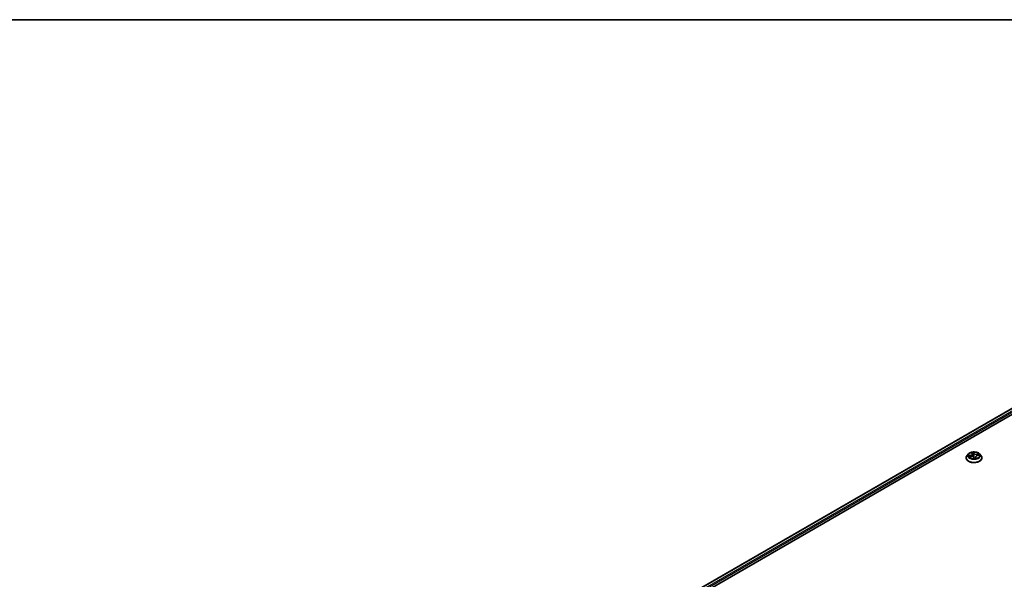
# Model space of a CAD drawing. Units: millimetres. Extents: x 72 to 10680, y 40 to 2288.
# Drawn here: x 475 to 752, y 1288 to 1445 of the extents above; entities that cross this region are included whole.
import ezdxf

# ---------------------------------------------------------------- set-up
doc = ezdxf.new("R2010")
doc.units = ezdxf.units.MM
doc.header["$LTSCALE"] = 5
for name, color, linetype, lineweight in [('Border (ISO)', 7, 'Continuous', 35), ('Visible (ISO)', 7, 'Continuous', 35), ('Visible Narrow (ISO)', 7, 'Continuous', 25)]:
    doc.layers.add(name, color=color, linetype=linetype, lineweight=lineweight)

# ---------------------------------------------------------------- blocks, each defined once
blk = doc.blocks.new('Borders tk図枠')
at = {"layer": 'Border (ISO)'}
blk.add_line((14.5, 289), (405.5, 289), dxfattribs=at)

msp = doc.modelspace()

# ---------------------------------------------------------------- linework, layer by layer
at = {"layer": 'Visible (ISO)'}
for p, q in [((632.0579, 1263.7036), (844.19, 1386.178)), ((633.8205, 1266.4696), (840.4523, 1385.7685)), ((741.1693, 1321.9574), (741.1693, 1321.983)), ((741.8225, 1323.0625), (741.441, 1322.6368)), ((742.077, 1322.2617), (742.5567, 1322.3338)), ((742.7759, 1323.3446), (742.8788, 1323.1163)), ((742.9019, 1323.0326), (742.9785, 1322.3188)), ((743.3918, 1322.0545), (743.51, 1321.8254)), ((743.8982, 1322.2564), (743.8545, 1321.8492)), ((744.3982, 1322.6303), (744.8726, 1322.7119)), ((744.9776, 1323.0625), (745.3592, 1322.6368)), ((745.6308, 1321.9574), (745.6308, 1321.983))]:
    msp.add_line(p, q, dxfattribs=at)
for points, knots in [([(741.441, 1322.6368), (741.4066, 1322.5985), (741.375, 1322.5588), (741.3182, 1322.4771), (741.2928, 1322.435), (741.2488, 1322.3487), (741.2301, 1322.3045), (741.2, 1322.2146), (741.1885, 1322.1688), (741.1732, 1322.0763), (741.1693, 1322.0297), (741.1693, 1321.983)], [2.391991862, 2.391991862, 2.391991862, 2.391991862, 2.487505184, 2.487505184, 2.583018507, 2.583018507, 2.678531829, 2.678531829, 2.774045152, 2.774045152, 2.869558474, 2.869558474, 2.869558474, 2.869558474]), ([(741.1693, 1321.9574), (741.1693, 1321.8199), (741.2055, 1321.6827), (741.3462, 1321.4199), (741.4531, 1321.2948), (741.729, 1321.0679), (741.9004, 1320.9671), (742.288, 1320.8024), (742.5044, 1320.7389), (742.9595, 1320.6552), (743.198, 1320.6349), (743.6735, 1320.6394), (743.9105, 1320.6641), (744.36, 1320.756), (744.5724, 1320.8234), (744.9516, 1320.9953), (745.1183, 1321.0998), (745.3872, 1321.3371), (745.49, 1321.4698), (745.6046, 1321.723), (745.6308, 1321.8401), (745.6308, 1321.9574)], [2.86955847, 2.86955847, 2.86955847, 2.86955847, 3.16926905, 3.16926905, 3.48168003, 3.48168003, 3.80617307, 3.80617307, 4.13190101, 4.13190101, 4.45665149, 4.45665149, 4.78100634, 4.78100634, 5.10584044, 5.10584044, 5.43163783, 5.43163783, 5.75555289, 5.75555289, 6.01115113, 6.01115113, 6.01115113, 6.01115113]), ([(744.9776, 1323.0625), (744.8832, 1323.1678), (744.7634, 1323.2602), (744.4805, 1323.4193), (744.3157, 1323.4847), (743.9621, 1323.5803), (743.7734, 1323.6105), (743.3908, 1323.6337), (743.197, 1323.6269), (742.8221, 1323.577), (742.641, 1323.5339), (742.3082, 1323.4138), (742.1566, 1323.3368), (741.9507, 1323.1893), (741.8816, 1323.1284), (741.8225, 1323.0625)], [0.20553243, 0.20553243, 0.20553243, 0.20553243, 0.52654536, 0.52654536, 0.86097396, 0.86097396, 1.19405141, 1.19405141, 1.52536485, 1.52536485, 1.85710076, 1.85710076, 2.19107872, 2.19107872, 2.39199186, 2.39199186, 2.39199186, 2.39199186]), ([(743.3918, 1322.0545), (743.37, 1322.0969), (743.3374, 1322.1361), (743.2556, 1322.2057), (743.2062, 1322.2362), (743.0949, 1322.2869), (743.0331, 1322.307), (742.9023, 1322.3354), (742.8334, 1322.3437), (742.6945, 1322.348), (742.6245, 1322.3439), (742.5569, 1322.3338), (742.5568, 1322.3338), (742.5567, 1322.3338)], [0.01745329, 0.01745329, 0.01745329, 0.01745329, 0.32411543, 0.32411543, 0.63129338, 0.63129338, 0.93847133, 0.93847133, 1.24564928, 1.24564928, 1.55282723, 1.55282723, 1.55334303, 1.55334303, 1.55334303, 1.55334303]), ([(742.9019, 1323.0326), (742.9013, 1323.0383), (742.9005, 1323.044), (742.8985, 1323.0553), (742.8973, 1323.061), (742.8946, 1323.0722), (742.893, 1323.0778), (742.8896, 1323.089), (742.8877, 1323.0945), (742.8835, 1323.1055), (742.8812, 1323.1109), (742.8788, 1323.1163)], [6.073054483, 6.073054483, 6.073054483, 6.073054483, 6.11158999, 6.11158999, 6.150125496, 6.150125496, 6.188661002, 6.188661002, 6.227196508, 6.227196508, 6.265732015, 6.265732015, 6.265732015, 6.265732015]), ([(743.51, 1321.8254), (743.511, 1321.8236), (743.5122, 1321.8217), (743.5152, 1321.818), (743.517, 1321.8162), (743.5208, 1321.8132), (743.5229, 1321.8119), (743.5268, 1321.81), (743.5286, 1321.8094), (743.5319, 1321.8085), (743.5332, 1321.8083), (743.5343, 1321.8082)], [0.02641244283, 0.02641244283, 0.02641244283, 0.02641244283, 0.02754114901, 0.02754114901, 0.02866985519, 0.02866985519, 0.02979856137, 0.02979856137, 0.03092726754, 0.03092726754, 0.03205597372, 0.03205597372, 0.03205597372, 0.03205597372]), ([(743.5383, 1321.8081), (743.538, 1321.808), (743.5377, 1321.808), (743.5372, 1321.808), (743.5369, 1321.808), (743.5363, 1321.808), (743.5361, 1321.808), (743.5356, 1321.8081), (743.5353, 1321.8081), (743.5348, 1321.8081), (743.5346, 1321.8081), (743.5343, 1321.8082)], [0.02713031172, 0.02713031172, 0.02713031172, 0.02713031172, 0.02750081856, 0.02750081856, 0.0278713254, 0.0278713254, 0.02824183224, 0.02824183224, 0.02861233909, 0.02861233909, 0.02898284593, 0.02898284593, 0.02898284593, 0.02898284593]), ([(743.5383, 1321.8081), (743.5691, 1321.8099), (743.5999, 1321.8123), (743.6609, 1321.8183), (743.6911, 1321.822), (743.7509, 1321.8304), (743.7805, 1321.8351), (743.8388, 1321.8458), (743.8676, 1321.8517), (743.924, 1321.8646), (743.9517, 1321.8715), (743.9787, 1321.8789)], [4.542021062, 4.542021062, 4.542021062, 4.542021062, 4.610461742, 4.610461742, 4.678902423, 4.678902423, 4.747343103, 4.747343103, 4.815783783, 4.815783783, 4.884224464, 4.884224464, 4.884224464, 4.884224464]), ([(744.3982, 1322.6303), (744.3451, 1322.6212), (744.2939, 1322.6083), (744.1977, 1322.5755), (744.1529, 1322.5557), (744.0721, 1322.5098), (744.0361, 1322.4837), (743.9752, 1322.4263), (743.9502, 1322.3949), (743.9137, 1322.3281), (743.9021, 1322.2926), (743.8982, 1322.2564)], [1.58824962, 1.58824962, 1.58824962, 1.58824962, 1.83213072, 1.83213072, 2.07601182, 2.07601182, 2.31989292, 2.31989292, 2.56377402, 2.56377402, 2.80765512, 2.80765512, 2.80765512, 2.80765512]), ([(745.6308, 1321.983), (745.6308, 1322.0297), (745.627, 1322.0763), (745.6116, 1322.1688), (745.6002, 1322.2146), (745.57, 1322.3045), (745.5513, 1322.3487), (745.5073, 1322.435), (745.482, 1322.4771), (745.4251, 1322.5588), (745.3935, 1322.5985), (745.3592, 1322.6368)], [6.011151128, 6.011151128, 6.011151128, 6.011151128, 6.10666445, 6.10666445, 6.202177772, 6.202177772, 6.297691095, 6.297691095, 6.393204417, 6.393204417, 6.48871774, 6.48871774, 6.48871774, 6.48871774])]:
    msp.add_open_spline(points, degree=3, knots=knots, dxfattribs=at)
msp.add_open_spline([(743.9787, 1321.8789), (743.9797, 1321.8792), (743.9803, 1321.8796), (743.9803, 1321.8796)], degree=3, dxfattribs=at)
at = {"layer": 'Visible Narrow (ISO)'}
for p, q in [((633.8881, 1266.4306), (840.5677, 1385.7571)), ((841.144, 1385.4243), (634.4551, 1266.0925)), ((634.6144, 1265.8076), (841.3072, 1385.1417)), ((742.3954, 1322.6728), (741.8206, 1322.574)), ((741.982, 1322.2399), (742.5624, 1322.3271)), ((742.045, 1322.5608), (742.4063, 1322.623)), ((742.4063, 1322.623), (742.4153, 1322.3125)), ((742.6927, 1323.467), (742.8437, 1323.1319)), ((743.4425, 1323.2284), (743.2713, 1323.5602)), ((743.2981, 1323.402), (743.4058, 1323.1934)), ((743.4058, 1323.1934), (743.3522, 1322.6627)), ((743.3576, 1322.0683), (743.5288, 1321.7364)), ((743.9193, 1322.1305), (743.8914, 1321.8571)), ((743.9193, 1322.1305), (744.0143, 1321.9198)), ((744.1074, 1321.8296), (743.9564, 1322.1647)), ((744.8181, 1323.0567), (744.2377, 1322.9695)), ((744.2473, 1322.9194), (744.6122, 1322.9743)), ((744.2473, 1322.9194), (744.2556, 1322.5952)), ((744.4047, 1322.6238), (744.9795, 1322.7227))]:
    msp.add_line(p, q, dxfattribs=at)
for centre, major_axis, ratio, start_param, end_param in [((743.4001, 1322.0515), (-2.2059, 0), 0.57735027, 5.8056187, 9.90234457), ((743.4001, 1321.983), (-2.2308, 0), 0.57735027, 0, 3.14159265), ((743.4001, 1321.9574), (2.2308, 0), 0.57735027, 3.14159265, 6.28318531), ((743.4001, 1322.5912), (-1.7763, 0), 0.57735027, 5.8056187, 9.90234457), ((743.4001, 1322.6483), (-1.5847, 0), 0.57735027, 0.08134966, 0.4627187), ((742.0559, 1322.5424), (-0.0147, -0.0355), 0.47369473, 4.37099676, 5.76617892), ((742.1995, 1322.4238), (-0.0326, -0.0205), 0.55783056, 4.69759765, 6.05302077), ((743.4001, 1322.4739), (-1.2401, 0), 0.57735027, 0.092134, 0.27271503), ((742.2078, 1323.0364), (0.6571, 0), 0.57735027, 5.00187645, 6.53776619), ((742.3954, 1322.6414), (0.0065, -0.0379), 0.23307798, 1.02241118, 2.50594104), ((742.2078, 1323.0077), (0.6954, 0), 0.57735027, 5.00187645, 6.34508866), ((742.5624, 1322.2957), (-0.0057, 0.038), 0.20562636, 5.65217933, 6.28318531), ((742.7279, 1321.96), (0.6571, 0), 0.57735027, 0.28948747, 1.82537721), ((743.4001, 1322.6483), (-1.5847, 0), 0.57735027, 4.79373864, 5.17510768), ((742.8229, 1323.3278), (-0.037, -0.0105), 0.3330689, 0.38416648, 1.23055786), ((742.8437, 1323.1005), (0.0351, 0.0158), 0.79018002, 0, 1.2286485), ((743.4001, 1322.4739), (1.2401, 0), 0.57735027, 1.66293033, 2.00718755), ((742.972, 1322.6038), (-0.0378, -0.0073), 0.18743073, 5.09010794, 5.37009811), ((743.2614, 1323.3984), (0.0376, 0.0079), 0.34772916, 4.58193281, 5.97711498), ((743.2891, 1323.181), (0.0384, 0.0019), 0.15644554, 0.29008375, 1.64550687), ((743.3155, 1322.6591), (0.0384, 0.0019), 0.1564029, 0.29008171, 1.64112766), ((743.3576, 1322.0369), (0.0342, 0.0176), 0.78252241, 0, 1.18710187), ((743.4001, 1321.6596), (-0.7452, 0), 0.57735027, 4.72712749, 4.75152523), ((743.4001, 1321.6458), (0.7288, 0), 0.57735027, 1.58553484, 1.59103958), ((743.3896, 1322.0838), (-0.0376, -0.0082), 0.15347935, 3.69476988, 4.69238071), ((743.3896, 1322.0838), (0.0003, -0.0385), 0.01203351, 4.55748019, 5.1789622), ((743.3896, 1322.0838), (0.0324, 0.0207), 0.38765891, 4.46196861, 5.68492029), ((743.4425, 1323.197), (-0.0342, -0.0176), 0.78252241, 4.32869453, 5.81222439), ((744.0722, 1323.308), (-0.6954, 0), 0.57735027, 0.28948747, 1.82537721), ((744.0722, 1323.3367), (-0.6571, 0), 0.57735027, 0.28948747, 1.82537721), ((743.4001, 1322.6483), (1.5847, 0), 0.57735027, 4.79373864, 5.17510768), ((743.5387, 1321.8464), (-0.0044, -0.0382), 0.98109009, 0, 0.173563), ((744.5923, 1322.2603), (-0.6571, 0), 0.57735027, 5.00187645, 6.53776619), ((744.5923, 1322.2316), (-0.6954, 0), 0.57735027, 6.22128195, 6.53776619), ((743.9564, 1322.1333), (-0.0351, -0.0158), 0.79018002, 4.37024116, 5.85377102), ((743.9772, 1321.917), (-0.0017, -0.0384), 0.96642983, 0.29297583, 1.688158), ((744.2377, 1322.9381), (0.0057, -0.038), 0.20562636, 1.02705681, 2.51058667), ((744.4047, 1322.5924), (-0.0065, 0.0379), 0.23307798, 5.6475337, 6.28318531), ((744.4847, 1322.7918), (-0.0347, 0.0167), 0.36524624, 3.80879863, 5.16422175), ((743.4001, 1322.4739), (1.2401, 0), 0.57735027, 0.26914766, 0.45193436), ((744.6219, 1322.9556), (-0.0231, 0.0308), 0.10711092, 3.88639561, 5.28157778), ((743.4001, 1322.6483), (1.5847, 0), 0.57735027, 0.08134966, 0.4627187)]:
    msp.add_ellipse(centre, major_axis=major_axis, ratio=ratio, start_param=start_param, end_param=end_param, dxfattribs=at)
msp.add_ellipse((743.4001, 1322.6483), major_axis=(1.6473, 0), ratio=0.57735027, dxfattribs=at)
for points, knots in [([(742.045, 1322.5608), (742.0276, 1322.563), (742.0091, 1322.5652), (741.9598, 1322.5704), (741.9284, 1322.5729), (741.8712, 1322.5749), (741.8458, 1322.5749), (741.8206, 1322.574)], [-0.0320559737, -0.0320559737, -0.0320559737, -0.0320559737, -0.0236501899, -0.0236501899, -0.0102009359, -0.0102009359, 0.0003383294, 0.0003383294, 0.0003383294, 0.0003383294]), ([(741.8206, 1322.574), (741.845, 1322.5717), (741.8696, 1322.5675), (741.9249, 1322.5548), (741.955, 1322.5453), (742.0016, 1322.5283), (742.0189, 1322.5214), (742.0348, 1322.5149)], [-0.0003383294, -0.0003383294, -0.0003383294, -0.0003383294, 0.0102009359, 0.0102009359, 0.0236501899, 0.0236501899, 0.0320559737, 0.0320559737, 0.0320559737, 0.0320559737]), ([(742.1191, 1322.268), (742.1039, 1322.2701), (742.0888, 1322.2701), (742.0587, 1322.2669), (742.0437, 1322.2635), (742.013, 1322.2539), (741.9975, 1322.2475), (741.982, 1322.2399)], [0.0071637663, 0.0071637663, 0.0071637663, 0.0071637663, 0.0154285, 0.0154285, 0.0237449879, 0.0237449879, 0.0323943032, 0.0323943032, 0.0323943032, 0.0323943032]), ([(741.982, 1322.2399), (742.0004, 1322.2454), (742.0189, 1322.2503), (742.0506, 1322.2572), (742.0638, 1322.2597), (742.077, 1322.2617)], [-0.0323943032, -0.0323943032, -0.0323943032, -0.0323943032, -0.0237449879, -0.0237449879, -0.0175719533, -0.0175719533, -0.0175719533, -0.0175719533]), ([(742.0348, 1322.5149), (742.0621, 1322.5038), (742.0871, 1322.4892), (742.1312, 1322.4532), (742.1502, 1322.4319), (742.1652, 1322.408)], [-0.0289828459, -0.0289828459, -0.0289828459, -0.0289828459, -0.0145850634, -0.0145850634, 0, 0, 0, 0]), ([(742.1886, 1322.4423), (742.172, 1322.4685), (742.1512, 1322.4921), (742.1026, 1322.532), (742.0751, 1322.5484), (742.045, 1322.5608)], [0, 0, 0, 0, 0.0145850634, 0.0145850634, 0.0289828459, 0.0289828459, 0.0289828459, 0.0289828459]), ([(742.8139, 1323.3127), (742.8105, 1323.3253), (742.8057, 1323.3374), (742.791, 1323.3675), (742.7796, 1323.3843), (742.7561, 1323.413), (742.7442, 1323.4253), (742.7191, 1323.4479), (742.7058, 1323.4581), (742.6927, 1323.467)], [0, 0, 0, 0, 0.0059340385, 0.0059340385, 0.0154285, 0.0154285, 0.0237449879, 0.0237449879, 0.0323943032, 0.0323943032, 0.0323943032, 0.0323943032]), ([(742.6927, 1323.467), (742.7022, 1323.4564), (742.7119, 1323.4451), (742.7303, 1323.4214), (742.7391, 1323.4092), (742.7568, 1323.3818), (742.7656, 1323.3665), (742.7741, 1323.3485), (742.775, 1323.3466), (742.7759, 1323.3446)], [-0.0323943032, -0.0323943032, -0.0323943032, -0.0323943032, -0.0237449879, -0.0237449879, -0.0154285, -0.0154285, -0.0059340385, -0.0059340385, -0.0048216617, -0.0048216617, -0.0048216617, -0.0048216617]), ([(742.8419, 1323.1982), (742.8405, 1323.2044), (742.8391, 1323.2106), (742.8302, 1323.2496), (742.8222, 1323.2819), (742.8139, 1323.3127)], [-0.0172117003, -0.0172117003, -0.0172117003, -0.0172117003, -0.014491423, -0.014491423, 0, 0, 0, 0]), ([(743.2713, 1323.5602), (743.2673, 1323.5461), (743.2633, 1323.5301), (743.2559, 1323.4897), (743.2529, 1323.4646), (743.2536, 1323.4203), (743.2552, 1323.4024), (743.2592, 1323.3844)], [-0.0003383294, -0.0003383294, -0.0003383294, -0.0003383294, 0.0102009359, 0.0102009359, 0.0236501899, 0.0236501899, 0.0320559737, 0.0320559737, 0.0320559737, 0.0320559737]), ([(743.2592, 1323.3844), (743.2661, 1323.3536), (743.2719, 1323.3212), (743.281, 1323.2545), (743.2842, 1323.2204), (743.286, 1323.1868)], [-0.0289828459, -0.0289828459, -0.0289828459, -0.0289828459, -0.0145850634, -0.0145850634, 0, 0, 0, 0]), ([(743.2981, 1323.402), (743.2935, 1323.4169), (743.2899, 1323.4319), (743.2822, 1323.4699), (743.2791, 1323.4923), (743.2746, 1323.53), (743.2729, 1323.5457), (743.2713, 1323.5602)], [-0.0320559737, -0.0320559737, -0.0320559737, -0.0320559737, -0.0236501899, -0.0236501899, -0.0102009359, -0.0102009359, 0.0003383294, 0.0003383294, 0.0003383294, 0.0003383294]), ([(743.286, 1323.1868), (743.2904, 1323.0999), (743.2948, 1323.0129), (743.3036, 1322.8389), (743.3081, 1322.7519), (743.3125, 1322.6649)], [-0.0687798542, -0.0687798542, -0.0687798542, -0.0687798542, -0.0343899271, -0.0343899271, 0, 0, 0, 0]), ([(743.3259, 1323.1846), (743.324, 1323.2215), (743.3206, 1323.259), (743.3112, 1323.3324), (743.3052, 1323.3681), (743.2981, 1323.402)], [0, 0, 0, 0, 0.0145850634, 0.0145850634, 0.0289828459, 0.0289828459, 0.0289828459, 0.0289828459]), ([(743.3125, 1322.6649), (743.3188, 1322.5407), (743.3311, 1322.4169), (743.3608, 1322.2256), (743.3736, 1322.1574), (743.3891, 1322.0898)], [-0.0982412545, -0.0982412545, -0.0982412545, -0.0982412545, -0.0491206273, -0.0491206273, -0.0217758941, -0.0217758941, -0.0217758941, -0.0217758941]), ([(743.3522, 1322.6627), (743.3478, 1322.7496), (743.3434, 1322.8366), (743.3346, 1323.0106), (743.3302, 1323.0976), (743.3259, 1323.1846)], [0, 0, 0, 0, 0.0343899271, 0.0343899271, 0.0687798542, 0.0687798542, 0.0687798542, 0.0687798542]), ([(743.4209, 1322.0938), (743.407, 1322.1608), (743.3955, 1322.2282), (743.3687, 1322.4175), (743.3577, 1322.5399), (743.3522, 1322.6627)], [0.0217758941, 0.0217758941, 0.0217758941, 0.0217758941, 0.0491206273, 0.0491206273, 0.0982412545, 0.0982412545, 0.0982412545, 0.0982412545]), ([(743.3893, 1322.0665), (743.3964, 1322.0557), (743.4038, 1322.0449), (743.4508, 1321.981), (743.498, 1321.932), (743.5884, 1321.8702), (743.6265, 1321.8509), (743.6666, 1321.8379), (743.6824, 1321.8327), (743.6985, 1321.8286), (743.7147, 1321.8253)], [-0.1748660129, -0.1748660129, -0.1748660129, -0.1748660129, -0.1694049504, -0.1694049504, -0.1416740768, -0.1416740768, -0.1243422808, -0.1243422808, -0.1243422808, -0.1174978452, -0.1174978452, -0.1174978452, -0.1174978452]), ([(743.8555, 1321.8589), (743.8341, 1321.8562), (743.8127, 1321.8548), (743.7523, 1321.8553), (743.7135, 1321.861), (743.6765, 1321.8731), (743.6396, 1321.8851), (743.6046, 1321.9034), (743.5214, 1321.9628), (743.4778, 1322.0105), (743.4344, 1322.0728), (743.4275, 1322.0832), (743.4209, 1322.0938)], [0.0975742163, 0.0975742163, 0.0975742163, 0.0975742163, 0.1070104848, 0.1070104848, 0.1243422808, 0.1243422808, 0.1243422808, 0.1416740768, 0.1416740768, 0.1694049504, 0.1694049504, 0.1748660128, 0.1748660128, 0.1748660128, 0.1748660128]), ([(743.51, 1321.8254), (743.5112, 1321.8232), (743.5122, 1321.8209), (743.5179, 1321.8069), (743.521, 1321.793), (743.5256, 1321.7646), (743.5272, 1321.751), (743.5288, 1321.7364)], [-0.0264124428, -0.0264124428, -0.0264124428, -0.0264124428, -0.0236501899, -0.0236501899, -0.0102009359, -0.0102009359, 0.0003383294, 0.0003383294, 0.0003383294, 0.0003383294]), ([(743.5288, 1321.7364), (743.5328, 1321.7505), (743.5368, 1321.7629), (743.5442, 1321.7863), (743.5472, 1321.796), (743.5465, 1321.8055), (743.5449, 1321.8076), (743.5409, 1321.808)], [-0.0003383294, -0.0003383294, -0.0003383294, -0.0003383294, 0.0102009359, 0.0102009359, 0.0236501899, 0.0236501899, 0.0320559737, 0.0320559737, 0.0320559737, 0.0320559737]), ([(744.0143, 1321.9198), (744.0047, 1321.9203), (743.9955, 1321.9158), (743.9803, 1321.8992), (743.9741, 1321.889), (743.9684, 1321.8761)], [0, 0, 0, 0, 0.014491423, 0.014491423, 0.0257710244, 0.0257710244, 0.0257710244, 0.0257710244]), ([(743.9862, 1321.8797), (743.9896, 1321.8795), (743.9944, 1321.8789), (744.0092, 1321.8759), (744.0205, 1321.8728), (744.044, 1321.8642), (744.0559, 1321.8591), (744.081, 1321.8463), (744.0943, 1321.8385), (744.1074, 1321.8296)], [0, 0, 0, 0, 0.0059340385, 0.0059340385, 0.0154285, 0.0154285, 0.0237449879, 0.0237449879, 0.0323943032, 0.0323943032, 0.0323943032, 0.0323943032]), ([(744.1074, 1321.8296), (744.0979, 1321.8402), (744.0883, 1321.8502), (744.0699, 1321.8685), (744.0611, 1321.8768), (744.0433, 1321.8931), (744.0345, 1321.9009), (744.0221, 1321.9122), (744.0178, 1321.9162), (744.0143, 1321.9198)], [-0.0323943032, -0.0323943032, -0.0323943032, -0.0323943032, -0.0237449879, -0.0237449879, -0.0154285, -0.0154285, -0.0059340385, -0.0059340385, 0, 0, 0, 0]), ([(744.6122, 1322.9743), (744.5826, 1322.9521), (744.5558, 1322.9268), (744.5095, 1322.8716), (744.4901, 1322.8417), (744.475, 1322.8105)], [0, 0, 0, 0, 0.014491423, 0.014491423, 0.0289828459, 0.0289828459, 0.0289828459, 0.0289828459]), ([(744.5157, 1322.7866), (744.5293, 1322.8149), (744.5471, 1322.842), (744.5894, 1322.8919), (744.614, 1322.9147), (744.641, 1322.9346)], [-0.0289828459, -0.0289828459, -0.0289828459, -0.0289828459, -0.014491423, -0.014491423, 0, 0, 0, 0]), ([(744.8181, 1323.0567), (744.7997, 1323.0512), (744.7812, 1323.045), (744.7449, 1323.0317), (744.7271, 1323.0246), (744.6893, 1323.0088), (744.6693, 1323), (744.6368, 1322.9854), (744.6244, 1322.9797), (744.6122, 1322.9743)], [-0.0323943032, -0.0323943032, -0.0323943032, -0.0323943032, -0.0237449879, -0.0237449879, -0.0154285, -0.0154285, -0.0059340385, -0.0059340385, 0, 0, 0, 0]), ([(744.641, 1322.9346), (744.6521, 1322.9428), (744.6632, 1322.9513), (744.6918, 1322.9734), (744.709, 1322.9868), (744.7414, 1323.0104), (744.7564, 1323.0208), (744.7871, 1323.0403), (744.8027, 1323.0491), (744.8181, 1323.0567)], [0, 0, 0, 0, 0.0059340385, 0.0059340385, 0.0154285, 0.0154285, 0.0237449879, 0.0237449879, 0.0323943032, 0.0323943032, 0.0323943032, 0.0323943032]), ([(744.9795, 1322.7227), (744.9551, 1322.725), (744.9305, 1322.7254), (744.8753, 1322.7213), (744.8451, 1322.7153), (744.8134, 1322.7032), (744.8105, 1322.702), (744.8075, 1322.7007)], [-0.0003383294, -0.0003383294, -0.0003383294, -0.0003383294, 0.0102009359, 0.0102009359, 0.0236501899, 0.0236501899, 0.02505054, 0.02505054, 0.02505054, 0.02505054]), ([(744.8726, 1322.7119), (744.8829, 1322.7137), (744.8933, 1322.7152), (744.9289, 1322.7198), (744.9543, 1322.7217), (744.9795, 1322.7227)], [-0.0145894318, -0.0145894318, -0.0145894318, -0.0145894318, -0.0102009359, -0.0102009359, 0.0003383294, 0.0003383294, 0.0003383294, 0.0003383294])]:
    msp.add_open_spline(points, degree=3, knots=knots, dxfattribs=at)
for points in [[(742.1652, 1322.408), (742.1907, 1322.3675), (742.2162, 1322.3269), (742.2416, 1322.2864)], [(742.2827, 1322.2926), (742.2513, 1322.3425), (742.2199, 1322.3924), (742.1886, 1322.4423)], [(742.9568, 1322.6077), (742.9498, 1322.6439), (742.9428, 1322.6802), (742.9358, 1322.7164)], [(743.0022, 1322.3131), (742.9908, 1322.4121), (742.9755, 1322.5103), (742.9568, 1322.6077)], [(743.5409, 1321.808), (743.54, 1321.8081), (743.5391, 1321.8081), (743.5383, 1321.8081)], [(743.9787, 1321.8789), (743.9812, 1321.8796), (743.9837, 1321.8799), (743.9862, 1321.8797)], [(744.475, 1322.8105), (744.4458, 1322.7498), (744.4166, 1322.6891), (744.3874, 1322.6284)], [(744.4443, 1322.6383), (744.4681, 1322.6877), (744.4919, 1322.7371), (744.5157, 1322.7866)]]:
    msp.add_open_spline(points, degree=3, dxfattribs=at)

# ---------------------------------------------------------------- block references
at = {"xscale": 5, "yscale": 5, "zscale": 5}
msp.add_blockref('Borders tk図枠', (0, 0), dxfattribs=at)

doc.saveas('drawing.dxf')
